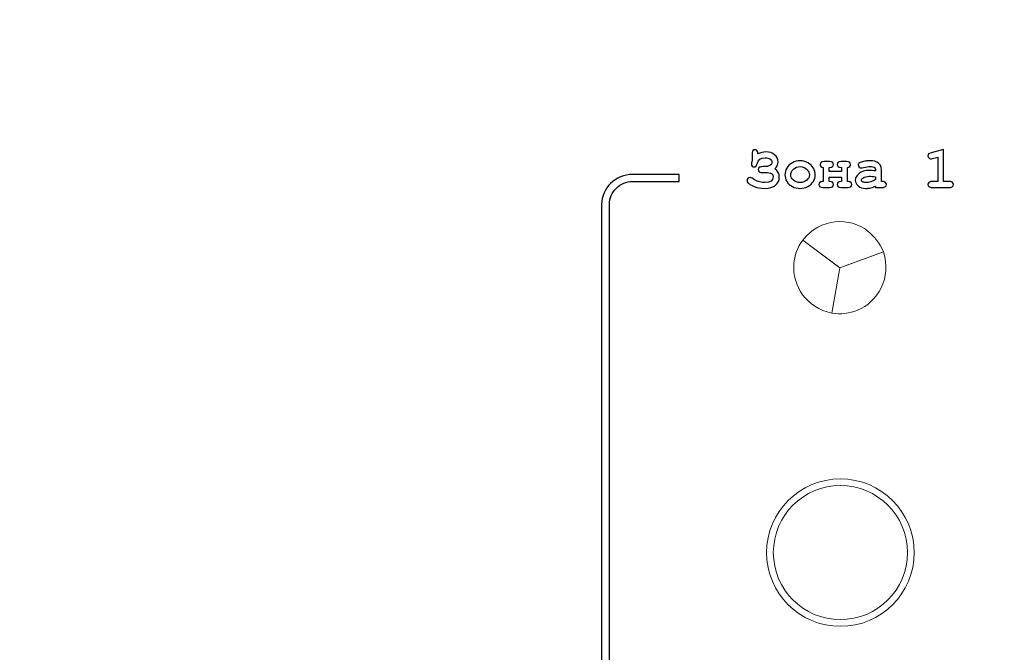
# Model space of a CAD drawing. Units: millimetres. Extents: x -243 to 197, y -336 to 411.
# Drawn here: x -15 to 38, y 34 to 69 of the extents above; entities that cross this region are included whole.
import ezdxf

# ---------------------------------------------------------------- set-up
doc = ezdxf.new("R2010")
doc.units = ezdxf.units.MM
doc.header["$MEASUREMENT"] = 0
doc.layers.add('layer 1', color=7, linetype='Continuous')

msp = doc.modelspace()

# ---------------------------------------------------------------- linework, layer by layer
at = {"layer": 'layer 1', "color": 250, "lineweight": 20}
for points, knots in [([(-240.306, 233.9189), (-240.306, 233.9189), (192.6175, 233.9189), (192.6175, 233.9189), (192.6175, 233.9189), (194.0646, 233.9189), (195.2486, 232.6924), (195.2486, 231.1937), (195.2486, 231.1937), (195.2486, 231.1937), (195.2486, -333.3558), (195.2486, -333.3558), (195.2486, -333.3558), (195.2486, -334.8546), (194.0644, -336.081), (192.6175, -336.081), (192.6175, -336.081), (192.6175, -336.081), (-240.306, -336.081), (-240.306, -336.081), (-240.306, -336.081), (-241.753, -336.081), (-242.9371, -334.8548), (-242.9371, -333.3558), (-242.9371, -333.3558), (-242.9371, -333.3558), (-242.9371, 231.1937), (-242.9371, 231.1937), (-242.9371, 231.1937), (-242.9371, 232.6926), (-241.7532, 233.9189), (-240.306, 233.9189)], [0, 0, 0, 0, 0.125, 0.125, 0.125, 0.125, 0.25, 0.25, 0.25, 0.25, 0.375, 0.375, 0.375, 0.375, 0.5, 0.5, 0.5, 0.5, 0.625, 0.625, 0.625, 0.625, 0.75, 0.75, 0.75, 0.75, 0.875, 0.875, 0.875, 0.875, 1, 1, 1, 1]), ([(-238.5038, 232.1189), (-238.5038, 232.1189), (194.4295, 232.1189), (194.4295, 232.1189), (194.4295, 232.1189), (195.8779, 232.1189), (197.0629, 230.905), (197.0629, 229.4217), (197.0629, 229.4217), (197.0629, 229.4217), (197.0629, -331.5838), (197.0629, -331.5838), (197.0629, -331.5838), (197.0629, -333.0671), (195.8777, -334.281), (194.4295, -334.281), (194.4295, -334.281), (194.4295, -334.281), (-238.5038, -334.281), (-238.5038, -334.281), (-238.5038, -334.281), (-239.952, -334.281), (-241.1371, -333.0673), (-241.1371, -331.5838), (-241.1371, -331.5838), (-241.1371, -331.5838), (-241.1371, 229.4217), (-241.1371, 229.4217), (-241.1371, 229.4217), (-241.1371, 230.9052), (-239.9522, 232.1189), (-238.5038, 232.1189)], [0, 0, 0, 0, 0.125, 0.125, 0.125, 0.125, 0.25, 0.25, 0.25, 0.25, 0.375, 0.375, 0.375, 0.375, 0.5, 0.5, 0.5, 0.5, 0.625, 0.625, 0.625, 0.625, 0.75, 0.75, 0.75, 0.75, 0.875, 0.875, 0.875, 0.875, 1, 1, 1, 1]), ([(-186.9369, 194.6123), (-186.9369, 194.6123), (142.0215, 194.6123), (142.0215, 194.6123), (142.0215, 194.6123), (142.0215, 194.6123), (142.0215, 1.7189), (142.0215, 1.7189), (142.0215, 1.7189), (142.0215, 1.7189), (-186.9369, 1.7189), (-186.9369, 1.7189), (-186.9369, 1.7189), (-186.9369, 1.7189), (-186.9369, 194.6123), (-186.9369, 194.6123)], [0, 0, 0, 0, 0.25, 0.25, 0.25, 0.25, 0.5, 0.5, 0.5, 0.5, 0.75, 0.75, 0.75, 0.75, 1, 1, 1, 1]), ([(27.2993, 56.6718), (27.2993, 56.6718), (29.3075, 55.1773), (29.3075, 55.1773), (29.3075, 55.1773), (30.0876, 55.4718), (30.8873, 55.7391), (31.6674, 56.0336), (31.6674, 56.0336), (31.495, 56.4847), (31.1799, 56.8725), (30.8257, 57.1612), (30.8257, 57.1612), (29.8655, 57.944), (28.2298, 57.8807), (27.2993, 56.6718)], [0, 0, 0, 0, 0.25, 0.25, 0.25, 0.25, 0.5, 0.5, 0.5, 0.5, 0.75, 0.75, 0.75, 0.75, 1, 1, 1, 1]), ([(29.3051, 55.1614), (29.3051, 55.1614), (29.3071, 55.1776), (29.3071, 55.1776), (29.3071, 55.1776), (29.3071, 55.1776), (29.2935, 55.1878), (29.2935, 55.1878), (29.2935, 55.1878), (29.1379, 55.3026), (28.9826, 55.4184), (28.8273, 55.5346), (28.8273, 55.5346), (28.8273, 55.5346), (27.2993, 56.6718), (27.2993, 56.6718), (27.2993, 56.6718), (27.2993, 56.6718), (27.3031, 56.6766), (27.3031, 56.6766), (27.3031, 56.6766), (27.3031, 56.6766), (27.2993, 56.6794), (27.2993, 56.6794), (27.2993, 56.6794), (27.0123, 56.2907), (26.8496, 55.832), (26.8128, 55.3773), (26.8128, 55.3773), (26.7192, 54.2212), (27.4895, 52.9876), (28.874, 52.7166), (28.874, 52.7166), (29.0121, 53.53), (29.1669, 54.3479), (29.3051, 55.1614)], [0, 0, 0, 0, 0.1111111, 0.1111111, 0.1111111, 0.1111111, 0.2222222, 0.2222222, 0.2222222, 0.2222222, 0.3333333, 0.3333333, 0.3333333, 0.3333333, 0.4444444, 0.4444444, 0.4444444, 0.4444444, 0.5555556, 0.5555556, 0.5555556, 0.5555556, 0.6666667, 0.6666667, 0.6666667, 0.6666667, 0.7777778, 0.7777778, 0.7777778, 0.7777778, 0.8888889, 0.8888889, 0.8888889, 0.8888889, 1, 1, 1, 1]), ([(31.665, 56.0326), (31.665, 56.0326), (29.3078, 55.177), (29.3078, 55.177), (29.3078, 55.177), (29.1686, 54.3567), (29.0124, 53.532), (28.8731, 52.7117), (28.8731, 52.7117), (29.3506, 52.6323), (29.8343, 52.6951), (30.2576, 52.868), (30.2576, 52.868), (31.3674, 53.3215), (32.1354, 54.6296), (31.665, 56.0326)], [0, 0, 0, 0, 0.25, 0.25, 0.25, 0.25, 0.5, 0.5, 0.5, 0.5, 0.75, 0.75, 0.75, 0.75, 1, 1, 1, 1]), ([(29.3379, 43.7249), (31.5467, 43.7249), (33.3379, 41.9337), (33.3379, 39.7249), (33.3379, 39.7249), (33.3379, 37.5161), (31.5467, 35.7249), (29.3379, 35.7249), (29.3379, 35.7249), (27.1291, 35.7249), (25.3379, 37.5161), (25.3379, 39.7249), (25.3379, 39.7249), (25.3379, 41.9337), (27.1291, 43.7249), (29.3379, 43.7249)], [0, 0, 0, 0, 0.25, 0.25, 0.25, 0.25, 0.5, 0.5, 0.5, 0.5, 0.75, 0.75, 0.75, 0.75, 1, 1, 1, 1]), ([(29.3379, 43.3613), (31.3459, 43.3613), (32.9742, 41.7329), (32.9742, 39.7249), (32.9742, 39.7249), (32.9742, 37.7169), (31.3459, 36.0886), (29.3379, 36.0886), (29.3379, 36.0886), (27.3299, 36.0886), (25.7015, 37.7169), (25.7015, 39.7249), (25.7015, 39.7249), (25.7015, 41.7329), (27.3299, 43.3613), (29.3379, 43.3613)], [0, 0, 0, 0, 0.25, 0.25, 0.25, 0.25, 0.5, 0.5, 0.5, 0.5, 0.75, 0.75, 0.75, 0.75, 1, 1, 1, 1])]:
    msp.add_open_spline(points, degree=3, knots=knots, dxfattribs=at)
at = {"layer": 'layer 1', "color": 250}
for points, knots in [([(24.861, 61.3508), (24.9955, 61.4222), (25.1394, 61.4582), (25.2939, 61.4582), (25.2939, 61.4582), (25.487, 61.4582), (25.6463, 61.408), (25.7712, 61.3074), (25.7712, 61.3074), (25.8961, 61.2074), (25.9585, 61.0772), (25.9585, 60.9169), (25.9585, 60.9169), (25.9585, 60.7693), (25.8977, 60.6412), (25.776, 60.5327), (25.776, 60.5327), (25.9421, 60.4279), (26.0252, 60.2782), (26.0252, 60.0829), (26.0252, 60.0829), (26.0252, 59.9104), (25.9585, 59.7665), (25.8247, 59.6522), (25.8247, 59.6522), (25.6908, 59.5374), (25.4918, 59.4797), (25.2272, 59.4797), (25.2272, 59.4797), (24.987, 59.4797), (24.788, 59.5188), (24.6293, 59.5971), (24.6293, 59.5971), (24.4705, 59.6749), (24.3721, 59.7331), (24.3335, 59.7712), (24.3335, 59.7712), (24.2943, 59.8093), (24.2753, 59.8527), (24.2753, 59.9014), (24.2753, 59.9014), (24.2753, 59.9522), (24.2927, 59.993), (24.3276, 60.0242), (24.3276, 60.0242), (24.3631, 60.0549), (24.398, 60.0708), (24.4335, 60.0708), (24.4335, 60.0708), (24.4726, 60.0708), (24.5298, 60.0464), (24.6055, 59.9977), (24.6055, 59.9977), (24.7044, 59.9326), (24.8002, 59.884), (24.8923, 59.8511), (24.8923, 59.8511), (24.9843, 59.8183), (25.0976, 59.8025), (25.233, 59.8025), (25.233, 59.8025), (25.5389, 59.8025), (25.6918, 59.9009), (25.6918, 60.0983), (25.6918, 60.0983), (25.6918, 60.1782), (25.6611, 60.238), (25.5992, 60.2792), (25.5992, 60.2792), (25.5368, 60.32), (25.4283, 60.3401), (25.2733, 60.3401), (25.2733, 60.3401), (25.2733, 60.3401), (25.1695, 60.3401), (25.1695, 60.3401), (25.1695, 60.3401), (25.0457, 60.3401), (24.9674, 60.3544), (24.9346, 60.3819), (24.9346, 60.3819), (24.9023, 60.4099), (24.8859, 60.4491), (24.8859, 60.4999), (24.8859, 60.4999), (24.8859, 60.5576), (24.9039, 60.5989), (24.9404, 60.6232), (24.9404, 60.6232), (24.9764, 60.6475), (25.0468, 60.6597), (25.151, 60.6597), (25.151, 60.6597), (25.151, 60.6597), (25.2129, 60.6597), (25.2129, 60.6597), (25.2129, 60.6597), (25.3399, 60.6597), (25.4405, 60.6814), (25.5146, 60.7253), (25.5146, 60.7253), (25.5886, 60.7693), (25.6252, 60.8301), (25.6252, 60.9079), (25.6252, 60.9079), (25.6252, 60.983), (25.5892, 61.0407), (25.5162, 61.0804), (25.5162, 61.0804), (25.4431, 61.1201), (25.3585, 61.1402), (25.2611, 61.1402), (25.2611, 61.1402), (25.0256, 61.1402), (24.8801, 61.0322), (24.8256, 60.8163), (24.8256, 60.8163), (24.8092, 60.7513), (24.7891, 60.7063), (24.7663, 60.6819), (24.7663, 60.6819), (24.7436, 60.6576), (24.7108, 60.6454), (24.6674, 60.6454), (24.6674, 60.6454), (24.6229, 60.6454), (24.5864, 60.6608), (24.5578, 60.6915), (24.5578, 60.6915), (24.5298, 60.7216), (24.5155, 60.7544), (24.5155, 60.7883), (24.5155, 60.7883), (24.5155, 60.8068), (24.5256, 60.8809), (24.5462, 61.01), (24.5462, 61.01), (24.5536, 61.0545), (24.5573, 61.1238), (24.5573, 61.218), (24.5573, 61.218), (24.5573, 61.291), (24.5562, 61.346), (24.5541, 61.382), (24.5541, 61.382), (24.5541, 61.382), (24.5541, 61.4175), (24.5541, 61.4175), (24.5541, 61.4175), (24.5541, 61.4619), (24.5689, 61.4995), (24.5991, 61.5291), (24.5991, 61.5291), (24.6293, 61.5593), (24.6653, 61.5741), (24.7076, 61.5741), (24.7076, 61.5741), (24.7499, 61.5741), (24.7864, 61.5593), (24.8161, 61.5286), (24.8161, 61.5286), (24.8462, 61.4979), (24.861, 61.4625), (24.861, 61.4222), (24.861, 61.4222), (24.861, 61.4222), (24.8595, 61.3725), (24.8595, 61.3725), (24.8595, 61.3725), (24.8595, 61.3699), (24.86, 61.3624), (24.861, 61.3508)], [0, 0, 0, 0, 0.0232558, 0.0232558, 0.0232558, 0.0232558, 0.0465116, 0.0465116, 0.0465116, 0.0465116, 0.0697674, 0.0697674, 0.0697674, 0.0697674, 0.0930233, 0.0930233, 0.0930233, 0.0930233, 0.1162791, 0.1162791, 0.1162791, 0.1162791, 0.1395349, 0.1395349, 0.1395349, 0.1395349, 0.1627907, 0.1627907, 0.1627907, 0.1627907, 0.1860465, 0.1860465, 0.1860465, 0.1860465, 0.2093023, 0.2093023, 0.2093023, 0.2093023, 0.2325581, 0.2325581, 0.2325581, 0.2325581, 0.255814, 0.255814, 0.255814, 0.255814, 0.2790698, 0.2790698, 0.2790698, 0.2790698, 0.3023256, 0.3023256, 0.3023256, 0.3023256, 0.3255814, 0.3255814, 0.3255814, 0.3255814, 0.3488372, 0.3488372, 0.3488372, 0.3488372, 0.372093, 0.372093, 0.372093, 0.372093, 0.3953488, 0.3953488, 0.3953488, 0.3953488, 0.4186047, 0.4186047, 0.4186047, 0.4186047, 0.4418605, 0.4418605, 0.4418605, 0.4418605, 0.4651163, 0.4651163, 0.4651163, 0.4651163, 0.4883721, 0.4883721, 0.4883721, 0.4883721, 0.5116279, 0.5116279, 0.5116279, 0.5116279, 0.5348837, 0.5348837, 0.5348837, 0.5348837, 0.5581395, 0.5581395, 0.5581395, 0.5581395, 0.5813953, 0.5813953, 0.5813953, 0.5813953, 0.6046512, 0.6046512, 0.6046512, 0.6046512, 0.627907, 0.627907, 0.627907, 0.627907, 0.6511628, 0.6511628, 0.6511628, 0.6511628, 0.6744186, 0.6744186, 0.6744186, 0.6744186, 0.6976744, 0.6976744, 0.6976744, 0.6976744, 0.7209302, 0.7209302, 0.7209302, 0.7209302, 0.744186, 0.744186, 0.744186, 0.744186, 0.7674419, 0.7674419, 0.7674419, 0.7674419, 0.7906977, 0.7906977, 0.7906977, 0.7906977, 0.8139535, 0.8139535, 0.8139535, 0.8139535, 0.8372093, 0.8372093, 0.8372093, 0.8372093, 0.8604651, 0.8604651, 0.8604651, 0.8604651, 0.8837209, 0.8837209, 0.8837209, 0.8837209, 0.9069767, 0.9069767, 0.9069767, 0.9069767, 0.9302326, 0.9302326, 0.9302326, 0.9302326, 0.9534884, 0.9534884, 0.9534884, 0.9534884, 0.9767442, 0.9767442, 0.9767442, 0.9767442, 1, 1, 1, 1]), ([(34.9325, 61.5884), (34.9325, 61.5884), (34.9325, 59.849), (34.9325, 59.849), (34.9325, 59.849), (34.9325, 59.849), (35.2537, 59.849), (35.2537, 59.849), (35.2537, 59.849), (35.3299, 59.849), (35.3844, 59.8342), (35.4172, 59.8046), (35.4172, 59.8046), (35.4501, 59.7749), (35.4659, 59.7368), (35.4659, 59.6892), (35.4659, 59.6892), (35.4659, 59.6427), (35.4501, 59.6046), (35.4172, 59.5755), (35.4172, 59.5755), (35.3844, 59.5458), (35.3299, 59.531), (35.2537, 59.531), (35.2537, 59.531), (35.2537, 59.531), (34.2938, 59.531), (34.2938, 59.531), (34.2938, 59.531), (34.2176, 59.531), (34.1631, 59.5458), (34.1303, 59.5755), (34.1303, 59.5755), (34.098, 59.6046), (34.0816, 59.6432), (34.0816, 59.6908), (34.0816, 59.6908), (34.0816, 59.7374), (34.098, 59.7749), (34.1303, 59.8046), (34.1303, 59.8046), (34.1631, 59.8342), (34.2176, 59.849), (34.2938, 59.849), (34.2938, 59.849), (34.2938, 59.849), (34.615, 59.849), (34.615, 59.849), (34.615, 59.849), (34.615, 59.849), (34.615, 61.1741), (34.615, 61.1741), (34.615, 61.1741), (34.615, 61.1741), (34.3314, 61.1), (34.3314, 61.1), (34.3314, 61.1), (34.2859, 61.0873), (34.2515, 61.0815), (34.2287, 61.0815), (34.2287, 61.0815), (34.1885, 61.0815), (34.1536, 61.0973), (34.1245, 61.1296), (34.1245, 61.1296), (34.0949, 61.1614), (34.08, 61.2005), (34.08, 61.2471), (34.08, 61.2471), (34.08, 61.2894), (34.0912, 61.3228), (34.1128, 61.3471), (34.1128, 61.3471), (34.1345, 61.3714), (34.1801, 61.3931), (34.2488, 61.4117), (34.2488, 61.4117), (34.2488, 61.4117), (34.9325, 61.5884), (34.9325, 61.5884)], [0, 0, 0, 0, 0.05, 0.05, 0.05, 0.05, 0.1, 0.1, 0.1, 0.1, 0.15, 0.15, 0.15, 0.15, 0.2, 0.2, 0.2, 0.2, 0.25, 0.25, 0.25, 0.25, 0.3, 0.3, 0.3, 0.3, 0.35, 0.35, 0.35, 0.35, 0.4, 0.4, 0.4, 0.4, 0.45, 0.45, 0.45, 0.45, 0.5, 0.5, 0.5, 0.5, 0.55, 0.55, 0.55, 0.55, 0.6, 0.6, 0.6, 0.6, 0.65, 0.65, 0.65, 0.65, 0.7, 0.7, 0.7, 0.7, 0.75, 0.75, 0.75, 0.75, 0.8, 0.8, 0.8, 0.8, 0.85, 0.85, 0.85, 0.85, 0.9, 0.9, 0.9, 0.9, 0.95, 0.95, 0.95, 0.95, 1, 1, 1, 1]), ([(27.9741, 60.2083), (27.9741, 60.0866), (27.9402, 59.9686), (27.8725, 59.8543), (27.8725, 59.8543), (27.8053, 59.74), (27.7042, 59.649), (27.5703, 59.5813), (27.5703, 59.5813), (27.4365, 59.5135), (27.2968, 59.4797), (27.1512, 59.4797), (27.1512, 59.4797), (27.0063, 59.4797), (26.8681, 59.513), (26.7359, 59.5797), (26.7359, 59.5797), (26.6036, 59.6464), (26.5025, 59.7374), (26.4332, 59.8517), (26.4332, 59.8517), (26.3638, 59.9665), (26.3295, 60.0866), (26.3295, 60.2115), (26.3295, 60.2115), (26.3295, 60.3385), (26.3644, 60.4634), (26.4348, 60.5862), (26.4348, 60.5862), (26.5051, 60.7084), (26.6062, 60.8047), (26.738, 60.8751), (26.738, 60.8751), (26.8697, 60.9455), (27.0073, 60.9804), (27.1512, 60.9804), (27.1512, 60.9804), (27.2957, 60.9804), (27.4349, 60.9444), (27.5688, 60.873), (27.5688, 60.873), (27.7026, 60.801), (27.8037, 60.7042), (27.872, 60.583), (27.872, 60.583), (27.9402, 60.4613), (27.9741, 60.3364), (27.9741, 60.2083)], [0, 0, 0, 0, 0.0833333, 0.0833333, 0.0833333, 0.0833333, 0.1666667, 0.1666667, 0.1666667, 0.1666667, 0.25, 0.25, 0.25, 0.25, 0.3333333, 0.3333333, 0.3333333, 0.3333333, 0.4166667, 0.4166667, 0.4166667, 0.4166667, 0.5, 0.5, 0.5, 0.5, 0.5833333, 0.5833333, 0.5833333, 0.5833333, 0.6666667, 0.6666667, 0.6666667, 0.6666667, 0.75, 0.75, 0.75, 0.75, 0.8333333, 0.8333333, 0.8333333, 0.8333333, 0.9166667, 0.9166667, 0.9166667, 0.9166667, 1, 1, 1, 1]), ([(29.4023, 60.0861), (29.4023, 60.0861), (28.7234, 60.0861), (28.7234, 60.0861), (28.7234, 60.0861), (28.7234, 60.0861), (28.7234, 59.849), (28.7234, 59.849), (28.7234, 59.849), (28.7234, 59.849), (28.7541, 59.849), (28.7541, 59.849), (28.7541, 59.849), (28.8959, 59.849), (28.9668, 59.7961), (28.9668, 59.6908), (28.9668, 59.6908), (28.9668, 59.5844), (28.8959, 59.531), (28.7541, 59.531), (28.7541, 59.531), (28.7541, 59.531), (28.3836, 59.531), (28.3836, 59.531), (28.3836, 59.531), (28.2424, 59.531), (28.1715, 59.5844), (28.1715, 59.6908), (28.1715, 59.6908), (28.1715, 59.7464), (28.1894, 59.7866), (28.2254, 59.8115), (28.2254, 59.8115), (28.2619, 59.8363), (28.3217, 59.849), (28.4053, 59.849), (28.4053, 59.849), (28.4053, 59.849), (28.4053, 60.6211), (28.4053, 60.6211), (28.4053, 60.6211), (28.2926, 60.629), (28.2365, 60.6819), (28.2365, 60.7788), (28.2365, 60.7788), (28.2365, 60.8857), (28.3074, 60.9386), (28.4487, 60.9386), (28.4487, 60.9386), (28.4487, 60.9386), (28.7541, 60.9386), (28.7541, 60.9386), (28.7541, 60.9386), (28.8959, 60.9386), (28.9668, 60.8857), (28.9668, 60.7788), (28.9668, 60.7788), (28.9668, 60.6735), (28.8959, 60.6211), (28.7541, 60.6211), (28.7541, 60.6211), (28.7541, 60.6211), (28.7234, 60.6211), (28.7234, 60.6211), (28.7234, 60.6211), (28.7234, 60.6211), (28.7234, 60.4036), (28.7234, 60.4036), (28.7234, 60.4036), (28.7234, 60.4036), (29.4023, 60.4036), (29.4023, 60.4036), (29.4023, 60.4036), (29.4023, 60.4036), (29.4023, 60.6211), (29.4023, 60.6211), (29.4023, 60.6211), (29.4023, 60.6211), (29.3711, 60.6211), (29.3711, 60.6211), (29.3711, 60.6211), (29.2298, 60.6211), (29.1589, 60.6735), (29.1589, 60.7788), (29.1589, 60.7788), (29.1589, 60.8857), (29.2298, 60.9386), (29.3711, 60.9386), (29.3711, 60.9386), (29.3711, 60.9386), (29.6769, 60.9386), (29.6769, 60.9386), (29.6769, 60.9386), (29.8182, 60.9386), (29.8891, 60.8857), (29.8891, 60.7788), (29.8891, 60.7788), (29.8891, 60.6819), (29.8325, 60.629), (29.7203, 60.6211), (29.7203, 60.6211), (29.7203, 60.6211), (29.7203, 59.849), (29.7203, 59.849), (29.7203, 59.849), (29.8029, 59.849), (29.8627, 59.8369), (29.8992, 59.8125), (29.8992, 59.8125), (29.9357, 59.7882), (29.9542, 59.7474), (29.9542, 59.6908), (29.9542, 59.6908), (29.9542, 59.5844), (29.8833, 59.531), (29.742, 59.531), (29.742, 59.531), (29.742, 59.531), (29.3711, 59.531), (29.3711, 59.531), (29.3711, 59.531), (29.2298, 59.531), (29.1589, 59.5844), (29.1589, 59.6908), (29.1589, 59.6908), (29.1589, 59.7961), (29.2298, 59.849), (29.3711, 59.849), (29.3711, 59.849), (29.3711, 59.849), (29.4023, 59.849), (29.4023, 59.849), (29.4023, 59.849), (29.4023, 59.849), (29.4023, 60.0861), (29.4023, 60.0861)], [0, 0, 0, 0, 0.0294118, 0.0294118, 0.0294118, 0.0294118, 0.0588235, 0.0588235, 0.0588235, 0.0588235, 0.0882353, 0.0882353, 0.0882353, 0.0882353, 0.1176471, 0.1176471, 0.1176471, 0.1176471, 0.1470588, 0.1470588, 0.1470588, 0.1470588, 0.1764706, 0.1764706, 0.1764706, 0.1764706, 0.2058824, 0.2058824, 0.2058824, 0.2058824, 0.2352941, 0.2352941, 0.2352941, 0.2352941, 0.2647059, 0.2647059, 0.2647059, 0.2647059, 0.2941176, 0.2941176, 0.2941176, 0.2941176, 0.3235294, 0.3235294, 0.3235294, 0.3235294, 0.3529412, 0.3529412, 0.3529412, 0.3529412, 0.3823529, 0.3823529, 0.3823529, 0.3823529, 0.4117647, 0.4117647, 0.4117647, 0.4117647, 0.4411765, 0.4411765, 0.4411765, 0.4411765, 0.4705882, 0.4705882, 0.4705882, 0.4705882, 0.5, 0.5, 0.5, 0.5, 0.5294118, 0.5294118, 0.5294118, 0.5294118, 0.5588235, 0.5588235, 0.5588235, 0.5588235, 0.5882353, 0.5882353, 0.5882353, 0.5882353, 0.6176471, 0.6176471, 0.6176471, 0.6176471, 0.6470588, 0.6470588, 0.6470588, 0.6470588, 0.6764706, 0.6764706, 0.6764706, 0.6764706, 0.7058824, 0.7058824, 0.7058824, 0.7058824, 0.7352941, 0.7352941, 0.7352941, 0.7352941, 0.7647059, 0.7647059, 0.7647059, 0.7647059, 0.7941176, 0.7941176, 0.7941176, 0.7941176, 0.8235294, 0.8235294, 0.8235294, 0.8235294, 0.8529412, 0.8529412, 0.8529412, 0.8529412, 0.8823529, 0.8823529, 0.8823529, 0.8823529, 0.9117647, 0.9117647, 0.9117647, 0.9117647, 0.9411765, 0.9411765, 0.9411765, 0.9411765, 0.9705882, 0.9705882, 0.9705882, 0.9705882, 1, 1, 1, 1]), ([(31.2459, 59.531), (31.2459, 59.531), (31.2459, 59.6056), (31.2459, 59.6056), (31.2459, 59.6056), (31.166, 59.5633), (31.0781, 59.531), (30.9824, 59.5098), (30.9824, 59.5098), (30.886, 59.4887), (30.7987, 59.4781), (30.7204, 59.4781), (30.7204, 59.4781), (30.5495, 59.4781), (30.4114, 59.5236), (30.305, 59.6141), (30.305, 59.6141), (30.1981, 59.7046), (30.1452, 59.8046), (30.1452, 59.9141), (30.1452, 59.9141), (30.1452, 60.0475), (30.2129, 60.1708), (30.3489, 60.2851), (30.3489, 60.2851), (30.4849, 60.3994), (30.6728, 60.4565), (30.9125, 60.4565), (30.9125, 60.4565), (31.0088, 60.4565), (31.1199, 60.4465), (31.2459, 60.4253), (31.2459, 60.4253), (31.2459, 60.4253), (31.2459, 60.5015), (31.2459, 60.5015), (31.2459, 60.5015), (31.2459, 60.5491), (31.2252, 60.5877), (31.1845, 60.6179), (31.1845, 60.6179), (31.1438, 60.6475), (31.066, 60.6629), (30.9511, 60.6629), (30.9511, 60.6629), (30.8569, 60.6629), (30.7352, 60.6444), (30.5855, 60.6068), (30.5855, 60.6068), (30.5294, 60.5936), (30.486, 60.5867), (30.4553, 60.5867), (30.4553, 60.5867), (30.413, 60.5867), (30.377, 60.602), (30.3474, 60.6327), (30.3474, 60.6327), (30.3177, 60.6629), (30.3034, 60.702), (30.3034, 60.7497), (30.3034, 60.7497), (30.3034, 60.7767), (30.3082, 60.7994), (30.3188, 60.8195), (30.3188, 60.8195), (30.3288, 60.8391), (30.3437, 60.8544), (30.3622, 60.8666), (30.3622, 60.8666), (30.3807, 60.8783), (30.4193, 60.8925), (30.4786, 60.9095), (30.4786, 60.9095), (30.5569, 60.9312), (30.6368, 60.9481), (30.7188, 60.9613), (30.7188, 60.9613), (30.8003, 60.974), (30.8744, 60.9804), (30.9406, 60.9804), (30.9406, 60.9804), (31.1379, 60.9804), (31.2909, 60.9381), (31.3999, 60.8529), (31.3999, 60.8529), (31.5089, 60.7671), (31.5634, 60.6507), (31.5634, 60.5031), (31.5634, 60.5031), (31.5634, 60.5031), (31.5634, 59.849), (31.5634, 59.849), (31.5634, 59.849), (31.5634, 59.849), (31.6179, 59.849), (31.6179, 59.849), (31.6179, 59.849), (31.6941, 59.849), (31.7491, 59.8342), (31.7814, 59.8046), (31.7814, 59.8046), (31.8142, 59.7749), (31.8301, 59.7368), (31.8301, 59.6892), (31.8301, 59.6892), (31.8301, 59.6427), (31.8142, 59.6046), (31.7814, 59.5755), (31.7814, 59.5755), (31.7491, 59.5458), (31.6941, 59.531), (31.6179, 59.531), (31.6179, 59.531), (31.6179, 59.531), (31.2459, 59.531), (31.2459, 59.531)], [0, 0, 0, 0, 0.0344828, 0.0344828, 0.0344828, 0.0344828, 0.0689655, 0.0689655, 0.0689655, 0.0689655, 0.1034483, 0.1034483, 0.1034483, 0.1034483, 0.137931, 0.137931, 0.137931, 0.137931, 0.1724138, 0.1724138, 0.1724138, 0.1724138, 0.2068966, 0.2068966, 0.2068966, 0.2068966, 0.2413793, 0.2413793, 0.2413793, 0.2413793, 0.2758621, 0.2758621, 0.2758621, 0.2758621, 0.3103448, 0.3103448, 0.3103448, 0.3103448, 0.3448276, 0.3448276, 0.3448276, 0.3448276, 0.3793103, 0.3793103, 0.3793103, 0.3793103, 0.4137931, 0.4137931, 0.4137931, 0.4137931, 0.4482759, 0.4482759, 0.4482759, 0.4482759, 0.4827586, 0.4827586, 0.4827586, 0.4827586, 0.5172414, 0.5172414, 0.5172414, 0.5172414, 0.5517241, 0.5517241, 0.5517241, 0.5517241, 0.5862069, 0.5862069, 0.5862069, 0.5862069, 0.6206897, 0.6206897, 0.6206897, 0.6206897, 0.6551724, 0.6551724, 0.6551724, 0.6551724, 0.6896552, 0.6896552, 0.6896552, 0.6896552, 0.7241379, 0.7241379, 0.7241379, 0.7241379, 0.7586207, 0.7586207, 0.7586207, 0.7586207, 0.7931034, 0.7931034, 0.7931034, 0.7931034, 0.8275862, 0.8275862, 0.8275862, 0.8275862, 0.862069, 0.862069, 0.862069, 0.862069, 0.8965517, 0.8965517, 0.8965517, 0.8965517, 0.9310345, 0.9310345, 0.9310345, 0.9310345, 0.9655172, 0.9655172, 0.9655172, 0.9655172, 1, 1, 1, 1]), ([(27.6566, 60.2067), (27.6566, 60.3094), (27.6196, 60.4031), (27.5465, 60.4893), (27.5465, 60.4893), (27.446, 60.6047), (27.3142, 60.6629), (27.1512, 60.6629), (27.1512, 60.6629), (27.0073, 60.6629), (26.8877, 60.6169), (26.7914, 60.5248), (26.7914, 60.5248), (26.6951, 60.4327), (26.6475, 60.3263), (26.6475, 60.2052), (26.6475, 60.2052), (26.6475, 60.1062), (26.6956, 60.0136), (26.793, 59.9273), (26.793, 59.9273), (26.8904, 59.8406), (27.0094, 59.7977), (27.1512, 59.7977), (27.1512, 59.7977), (27.2936, 59.7977), (27.4137, 59.8406), (27.5106, 59.9273), (27.5106, 59.9273), (27.6079, 60.0136), (27.6566, 60.1067), (27.6566, 60.2067)], [0, 0, 0, 0, 0.125, 0.125, 0.125, 0.125, 0.25, 0.25, 0.25, 0.25, 0.375, 0.375, 0.375, 0.375, 0.5, 0.5, 0.5, 0.5, 0.625, 0.625, 0.625, 0.625, 0.75, 0.75, 0.75, 0.75, 0.875, 0.875, 0.875, 0.875, 1, 1, 1, 1]), ([(39.2884, 60.2337), (39.2884, 60.2337), (41.6664, 60.2337), (41.6664, 60.2337), (41.6664, 60.2337), (42.1318, 60.2337), (42.554, 60.0482), (42.8588, 59.7495), (42.8588, 59.7495), (43.1589, 59.4555), (43.3452, 59.051), (43.3452, 58.6071), (43.3452, 58.6071), (43.3452, 58.6071), (43.3452, 5.4683), (43.3452, 5.4683), (43.3452, 5.4683), (43.3452, 5.0244), (43.1589, 4.6199), (42.8588, 4.3259), (42.8588, 4.3259), (42.554, 4.0272), (42.1318, 3.8417), (41.6664, 3.8417), (41.6664, 3.8417), (41.6664, 3.8417), (18.075, 3.8417), (18.075, 3.8417), (18.075, 3.8417), (17.6095, 3.8417), (17.1874, 4.0273), (16.8826, 4.326), (16.8826, 4.326), (16.5825, 4.6199), (16.3962, 5.0245), (16.3962, 5.4683), (16.3962, 5.4683), (16.3962, 5.4683), (16.3962, 58.6071), (16.3962, 58.6071), (16.3962, 58.6071), (16.3962, 59.0509), (16.5825, 59.4555), (16.8826, 59.7494), (16.8826, 59.7494), (17.1874, 60.0481), (17.6095, 60.2337), (18.075, 60.2337), (18.075, 60.2337), (18.075, 60.2337), (20.6067, 60.2337), (20.6067, 60.2337), (20.6067, 60.2337), (20.6067, 60.2337), (20.6067, 59.8567), (20.6067, 59.8567), (20.6067, 59.8567), (20.6067, 59.8567), (18.075, 59.8567), (18.075, 59.8567), (18.075, 59.8567), (17.7329, 59.8567), (17.421, 59.7185), (17.1941, 59.496), (17.1941, 59.496), (16.9622, 59.2688), (16.8181, 58.9541), (16.8181, 58.6071), (16.8181, 58.6071), (16.8181, 58.6071), (16.8181, 5.4683), (16.8181, 5.4683), (16.8181, 5.4683), (16.8181, 5.1213), (16.9622, 4.8066), (17.1941, 4.5794), (17.1941, 4.5794), (17.421, 4.3569), (17.7329, 4.2187), (18.075, 4.2187), (18.075, 4.2187), (18.075, 4.2187), (41.6664, 4.2187), (41.6664, 4.2187), (41.6664, 4.2187), (42.0081, 4.2187), (42.3202, 4.3569), (42.5471, 4.5793), (42.5471, 4.5793), (42.7791, 4.8065), (42.9231, 5.1211), (42.9231, 5.4683), (42.9231, 5.4683), (42.9231, 5.4683), (42.9231, 58.6071), (42.9231, 58.6071), (42.9231, 58.6071), (42.9231, 58.9543), (42.7791, 59.2689), (42.5471, 59.4961), (42.5471, 59.4961), (42.3202, 59.7185), (42.0081, 59.8567), (41.6664, 59.8567), (41.6664, 59.8567), (41.6664, 59.8567), (39.2884, 59.8567), (39.2884, 59.8567), (39.2884, 59.8567), (39.2884, 59.8567), (39.2884, 60.2337), (39.2884, 60.2337)], [0, 0, 0, 0, 0.0357143, 0.0357143, 0.0357143, 0.0357143, 0.0714286, 0.0714286, 0.0714286, 0.0714286, 0.1071429, 0.1071429, 0.1071429, 0.1071429, 0.1428571, 0.1428571, 0.1428571, 0.1428571, 0.1785714, 0.1785714, 0.1785714, 0.1785714, 0.2142857, 0.2142857, 0.2142857, 0.2142857, 0.25, 0.25, 0.25, 0.25, 0.2857143, 0.2857143, 0.2857143, 0.2857143, 0.3214286, 0.3214286, 0.3214286, 0.3214286, 0.3571429, 0.3571429, 0.3571429, 0.3571429, 0.3928571, 0.3928571, 0.3928571, 0.3928571, 0.4285714, 0.4285714, 0.4285714, 0.4285714, 0.4642857, 0.4642857, 0.4642857, 0.4642857, 0.5, 0.5, 0.5, 0.5, 0.5357143, 0.5357143, 0.5357143, 0.5357143, 0.5714286, 0.5714286, 0.5714286, 0.5714286, 0.6071429, 0.6071429, 0.6071429, 0.6071429, 0.6428571, 0.6428571, 0.6428571, 0.6428571, 0.6785714, 0.6785714, 0.6785714, 0.6785714, 0.7142857, 0.7142857, 0.7142857, 0.7142857, 0.75, 0.75, 0.75, 0.75, 0.7857143, 0.7857143, 0.7857143, 0.7857143, 0.8214286, 0.8214286, 0.8214286, 0.8214286, 0.8571429, 0.8571429, 0.8571429, 0.8571429, 0.8928571, 0.8928571, 0.8928571, 0.8928571, 0.9285714, 0.9285714, 0.9285714, 0.9285714, 0.9642857, 0.9642857, 0.9642857, 0.9642857, 1, 1, 1, 1]), ([(31.2459, 60.0999), (31.1189, 60.1247), (31.0014, 60.1374), (30.894, 60.1374), (30.894, 60.1374), (30.7649, 60.1374), (30.6537, 60.1057), (30.5606, 60.0427), (30.5606, 60.0427), (30.5029, 60.0025), (30.4738, 59.9612), (30.4738, 59.9199), (30.4738, 59.9199), (30.4738, 59.8903), (30.4876, 59.866), (30.5156, 59.8474), (30.5156, 59.8474), (30.5675, 59.813), (30.6379, 59.7961), (30.7278, 59.7961), (30.7278, 59.7961), (30.8046, 59.7961), (30.8908, 59.8109), (30.9876, 59.8411), (30.9876, 59.8411), (31.0845, 59.8713), (31.1702, 59.912), (31.2459, 59.9633), (31.2459, 59.9633), (31.2459, 59.9633), (31.2459, 60.0999), (31.2459, 60.0999)], [0, 0, 0, 0, 0.125, 0.125, 0.125, 0.125, 0.25, 0.25, 0.25, 0.25, 0.375, 0.375, 0.375, 0.375, 0.5, 0.5, 0.5, 0.5, 0.625, 0.625, 0.625, 0.625, 0.75, 0.75, 0.75, 0.75, 0.875, 0.875, 0.875, 0.875, 1, 1, 1, 1])]:
    msp.add_open_spline(points, degree=3, knots=knots, dxfattribs=at)

doc.saveas('drawing.dxf')
